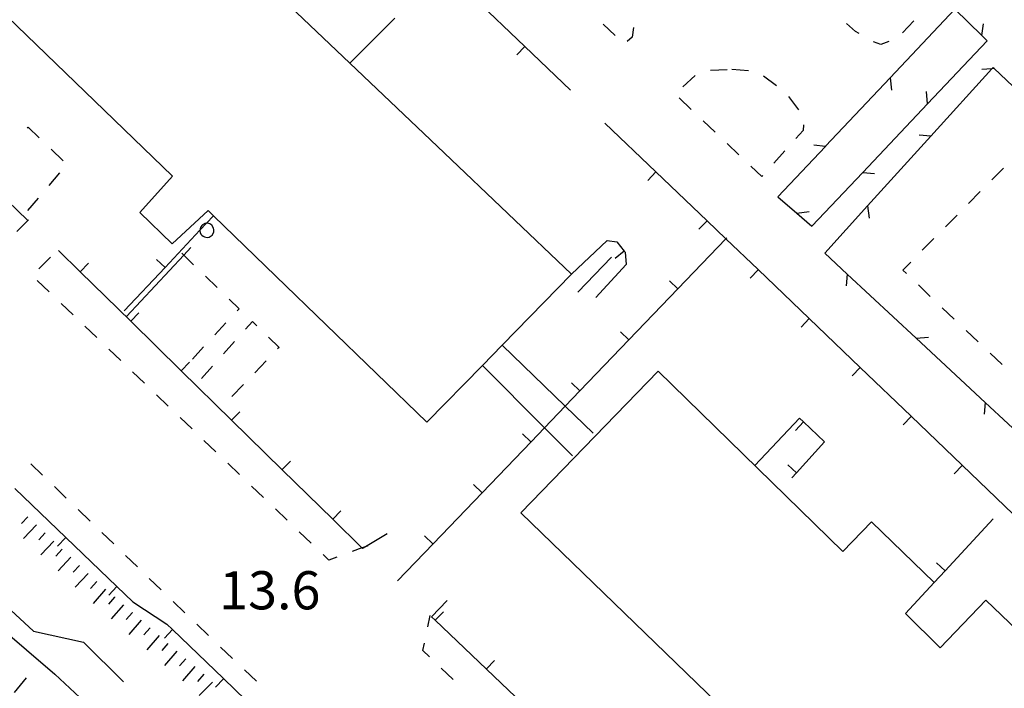
# Model space of a CAD drawing. Units: metres. Extents: x 482391 to 484350, y 4500093 to 4501620.
# Drawn here: x 483859 to 483942, y 4501214 to 4501270 of the extents above; entities that cross this region are included whole.
import ezdxf

# ---------------------------------------------------------------- set-up
doc = ezdxf.new("R2010")
doc.units = ezdxf.units.M
doc.header["$MEASUREMENT"] = 0
for name, color, linetype in [("'03 marciapiede - spartitraffico", 254, 'Continuous'), ("'03 portico - sbalzo", 254, 'Continuous'), ("'03 recinzione", 254, 'Continuous'), ('03 recinzione v', 254, 'Continuous'), ('acqa corrente con letto non rappresentabile', 254, 'Continuous'), ('EDIFICIO', 250, 'Continuous'), ('fiume - lago - torrente', 254, 'Continuous'), ('marciapiede - spartitraffico', 254, 'Continuous'), ('muro divisorio', 254, 'Continuous'), ('muro divisorio v', 254, 'Continuous'), ('punto quotato a terra', 254, 'Continuous'), ('scarpata fino a 2 mt', 254, 'Continuous'), ('scarpata fino a 2 mt v', 254, 'Continuous'), ('SIEPE', 254, 'Continuous'), ('SIEPE1', 254, 'Continuous')]:
    doc.layers.add(name, color=color, linetype=linetype)
doc.styles.add('txt', font='txt')

msp = doc.modelspace()

# ---------------------------------------------------------------- linework, layer by layer
at = {"layer": "'03 marciapiede - spartitraffico", "linetype": 'Continuous'}
for p, q in [((483934.61, 4501270.116), (483933.641, 4501269.108)), ((483909.227, 4501268.888), (483908.219, 4501269.856)), ((483910.805, 4501269.559), (483910.688, 4501268.747)), ((483929.656, 4501269.225), (483928.876, 4501269.913)), ((483929.962, 4501269.038), (483929.656, 4501269.225)), ((483910.688, 4501268.747), (483910.251, 4501268.372)), ((483931.797, 4501268.116), (483931.18, 4501268.358)), ((483932.485, 4501268.382), (483931.797, 4501268.116)), ((483917.337, 4501265.943), (483918.735, 4501265.998)), ((483919.157, 4501266.014), (483920.555, 4501265.912)), ((483914.985, 4501264.537), (483916.016, 4501265.482)), ((483921.821, 4501265.474), (483922.946, 4501264.639)), ((483915.696, 4501262.615), (483914.68, 4501263.583)), ((483923.962, 4501263.693), (483924.547, 4501262.928)), ((483924.547, 4501262.928), (483924.79, 4501262.568)), ((483917.719, 4501260.685), (483916.704, 4501261.654)), ((483925.219, 4501261.303), (483925.196, 4501260.818)), ((483925.196, 4501260.818), (483924.587, 4501260.139)), ((483919.751, 4501258.756), (483918.735, 4501259.724)), ((483923.649, 4501259.099), (483922.712, 4501258.06)), ((483921.688, 4501256.92), (483920.766, 4501257.795)), ((483941.219, 4501256.633), (483942.204, 4501257.625)), ((483921.774, 4501257.014), (483921.688, 4501256.92)), ((483939.251, 4501254.64), (483940.235, 4501255.641)), ((483937.282, 4501252.655), (483938.266, 4501253.647)), ((483935.313, 4501250.663), (483936.297, 4501251.655)), ((483933.649, 4501248.983), (483934.329, 4501249.663)), ((483933.969, 4501248.679), (483933.649, 4501248.983)), ((483935.993, 4501246.749), (483934.985, 4501247.718)), ((483938.024, 4501244.819), (483937.008, 4501245.788)), ((483940.055, 4501242.891), (483939.04, 4501243.859)), ((483942.087, 4501240.961), (483941.071, 4501241.93))]:
    msp.add_line(p, q, dxfattribs=at)
at = {"layer": "'03 portico - sbalzo", "linetype": 'Continuous', "flags": 128}
for points in [[(483907.368, 4501235.138), (483904.994, 4501237.43), (483899.636, 4501242.602), (483899.633, 4501242.605)], [(483897.962, 4501240.887), (483903.238, 4501235.601), (483905.619, 4501233.216)]]:
    msp.add_lwpolyline(points, dxfattribs=at)
at = {"layer": "'03 recinzione", "linetype": 'Continuous'}
for p, q in [((483938.086, 4501271.108), (483932.594, 4501265.296)), ((483935.758, 4501263.077), (483940.828, 4501268.436)), ((483940.828, 4501268.436), (483940.383, 4501268.875)), ((483941.429, 4501266.078), (483941.328, 4501266.171)), ((483932.594, 4501265.296), (483927.094, 4501259.482)), ((483925.938, 4501252.694), (483930.266, 4501257.265)), ((483923.055, 4501255.209), (483924.657, 4501253.818)), ((483930.672, 4501254.421), (483927.04, 4501250.405)), ((483924.657, 4501253.818), (483925.938, 4501252.694)), ((483927.04, 4501250.405), (483928.93, 4501248.647)), ((483934.797, 4501243.202), (483940.657, 4501237.758))]:
    msp.add_line(p, q, dxfattribs=at)
at = {"layer": "'03 recinzione", "linetype": 'Continuous', "flags": 128}
for points in [[(483940.383, 4501268.875), (483940.377, 4501268.881), (483938.086, 4501271.108)], [(483941.328, 4501266.171), (483941.227, 4501266.059), (483936.047, 4501260.343)], [(483947.235, 4501260.578), (483947.228, 4501260.585), (483941.429, 4501266.078)], [(483930.266, 4501257.265), (483930.272, 4501257.271), (483935.758, 4501263.077)], [(483936.047, 4501260.343), (483936.04, 4501260.336), (483930.672, 4501254.421)], [(483927.094, 4501259.482), (483927.087, 4501259.475), (483923.055, 4501255.209)], [(483928.93, 4501248.647), (483928.937, 4501248.64), (483934.797, 4501243.202)], [(483940.657, 4501237.758), (483940.664, 4501237.751), (483946.524, 4501232.32)]]:
    msp.add_lwpolyline(points, dxfattribs=at)
at = {"layer": '03 recinzione v', "linetype": 'Continuous', "flags": 128}
for points in [[(483940.376, 4501268.875), (483940.377, 4501268.881), (483940.5, 4501269.866)], [(483941.437, 4501266.078), (483941.429, 4501266.078), (483941.227, 4501266.059), (483940.382, 4501265.984)], [(483932.593, 4501265.304), (483932.594, 4501265.296), (483932.688, 4501264.249)], [(483935.758, 4501263.069), (483935.758, 4501263.077), (483935.665, 4501264.124)], [(483936.047, 4501260.335), (483936.04, 4501260.336), (483935.055, 4501260.429)], [(483927.094, 4501259.474), (483927.087, 4501259.475), (483926.102, 4501259.584)], [(483930.266, 4501257.272), (483930.272, 4501257.271), (483931.258, 4501257.163)], [(483930.672, 4501254.429), (483930.672, 4501254.421), (483930.79, 4501253.374)], [(483924.649, 4501253.818), (483924.657, 4501253.818), (483925.704, 4501253.959)], [(483928.938, 4501248.647), (483928.937, 4501248.64), (483928.837, 4501247.655)], [(483934.79, 4501243.202), (483934.797, 4501243.202), (483935.844, 4501243.304)], [(483940.665, 4501237.758), (483940.664, 4501237.751), (483940.563, 4501236.766)]]:
    msp.add_lwpolyline(points, dxfattribs=at)
at = {"layer": 'acqa corrente con letto non rappresentabile', "linetype": 'Continuous', "flags": 128}
msp.add_lwpolyline([(483854.955, 4501222.805), (483854.384, 4501222.384), (483853.72, 4501223.993), (483859.838, 4501218.353), (483864.103, 4501217.408), (483867.486, 4501214.049)], dxfattribs=at)
at = {"layer": 'EDIFICIO', "linetype": 'Continuous', "flags": 128}
for points in [[(483894.704, 4501258.918), (483886.704, 4501266.534), (483870.844, 4501281.635), (483873.079, 4501284.51), (483870.469, 4501286.9), (483867.938, 4501284.314), (483855.954, 4501272.11), (483871.649, 4501256.947), (483868.877, 4501253.869), (483871.618, 4501251.213), (483874.672, 4501254.026), (483875.126, 4501253.588), (483880.439, 4501248.456), (483893.259, 4501236.066), (483897.962, 4501240.887), (483899.636, 4501242.602), (483905.516, 4501248.63)], [(483957.338, 4501196.704), (483959.275, 4501198.681), (483956.838, 4501200.97), (483958.908, 4501203.29), (483950.008, 4501212.071), (483940.704, 4501220.984), (483936.829, 4501216.937), (483933.883, 4501219.843), (483936.321, 4501222.476), (483931.001, 4501227.616), (483928.555, 4501225.093), (483912.899, 4501240.412), (483901.22, 4501228.38), (483919.689, 4501210.537), (483917.369, 4501208.185), (483920.47, 4501205.42), (483919.72, 4501204.615), (483943.197, 4501181.875)]]:
    msp.add_lwpolyline(points, close=True, dxfattribs=at)
at = {"layer": 'fiume - lago - torrente', "linetype": 'Continuous', "flags": 128}
msp.add_lwpolyline([(483791.47, 4501278.457), (483795.822, 4501274.824), (483802.478, 4501267.926), (483814.97, 4501257.927), (483821.259, 4501253.662), (483829.908, 4501245.725), (483838.533, 4501236.687), (483847.713, 4501227.79), (483854.423, 4501220.891), (483861.658, 4501214.705), (483871.009, 4501205.995), (483880.658, 4501197.893), (483886.791, 4501192.691), (483894.221, 4501185.497), (483902.643, 4501176.622), (483909.003, 4501171.631)], dxfattribs=at)
at = {"layer": 'marciapiede - spartitraffico'}
for p, q in [((483859.337, 4501261.032), (483859.399, 4501261.102)), ((483859.399, 4501261.102), (483860.337, 4501260.196)), ((483861.352, 4501259.227), (483862.36, 4501258.26)), ((483862.048, 4501257.219), (483861.142, 4501256.157)), ((483860.236, 4501255.087), (483859.33, 4501254.024)), ((483859.423, 4501253.243), (483858.439, 4501252.251)), ((483860.306, 4501249.088), (483861.283, 4501250.088)), ((483874.447, 4501248.471), (483875.454, 4501247.495)), ((483861.181, 4501247.126), (483860.173, 4501248.094)), ((483863.205, 4501245.189), (483862.197, 4501246.158)), ((483876.463, 4501246.518), (483877.298, 4501245.706)), ((483877.298, 4501245.706), (483877.142, 4501245.534)), ((483865.228, 4501243.252), (483864.213, 4501244.22)), ((483876.189, 4501244.511), (483875.236, 4501243.479)), ((483877.845, 4501243.956), (483878.43, 4501244.612)), ((483878.43, 4501244.612), (483878.805, 4501244.253)), ((483879.814, 4501243.276), (483880.696, 4501242.417)), ((483874.291, 4501242.456), (483873.338, 4501241.424)), ((483875.986, 4501241.862), (483876.916, 4501242.909)), ((483867.252, 4501241.314), (483866.236, 4501242.283)), ((483880.696, 4501242.417), (483880.58, 4501242.3)), ((483874.119, 4501239.776), (483875.048, 4501240.823)), ((483879.611, 4501241.292), (483878.642, 4501240.276)), ((483869.267, 4501239.377), (483868.259, 4501240.345)), ((483877.673, 4501239.268), (483876.697, 4501238.261)), ((483871.291, 4501237.439), (483870.283, 4501238.408)), ((483873.314, 4501235.502), (483872.298, 4501236.47)), ((483875.33, 4501233.565), (483874.322, 4501234.534)), ((483859.619, 4501232.556), (483860.627, 4501231.588)), ((483877.353, 4501231.628), (483876.345, 4501232.596)), ((483861.634, 4501230.611), (483862.634, 4501229.635)), ((483879.377, 4501229.69), (483878.361, 4501230.659)), ((483863.642, 4501228.666), (483864.65, 4501227.689)), ((483881.392, 4501227.753), (483880.384, 4501228.721)), ((483865.658, 4501226.72), (483866.666, 4501225.744)), ((483883.416, 4501225.815), (483882.408, 4501226.784)), ((483867.666, 4501224.767), (483868.673, 4501223.799)), ((483884.916, 4501224.379), (483884.431, 4501224.846)), ((483885.595, 4501224.628), (483884.916, 4501224.379)), ((483869.681, 4501222.822), (483870.689, 4501221.853)), ((483871.697, 4501220.877), (483872.697, 4501219.901)), ((483893.322, 4501218.707), (483893.525, 4501219.683)), ((483873.705, 4501218.932), (483874.72, 4501217.971)), ((483875.736, 4501217.003), (483876.752, 4501216.042)), ((483892.916, 4501216.707), (483893.048, 4501217.34)), ((483893.463, 4501216.183), (483892.916, 4501216.707)), ((483877.767, 4501215.073), (483878.783, 4501214.112)), ((483895.486, 4501214.246), (483894.47, 4501215.215))]:
    msp.add_line(p, q, dxfattribs=at)
at = {"layer": 'marciapiede - spartitraffico', "flags": 128}
for points in [[(483872.439, 4501250.416), (483872.611, 4501250.249), (483873.446, 4501249.439)], [(483888.228, 4501225.582), (483888.033, 4501225.511), (483887.74, 4501225.404), (483886.916, 4501225.105)]]:
    msp.add_lwpolyline(points, dxfattribs=at)
at = {"layer": 'muro divisorio'}
for p, q in [((483897.227, 4501272.097), (483901.563, 4501267.957)), ((483890.516, 4501270.363), (483886.704, 4501266.534)), ((483901.563, 4501267.957), (483905.438, 4501264.255)), ((483908.36, 4501261.458), (483912.696, 4501257.317)), ((483859.353, 4501253.219), (483855.017, 4501257.368)), ((483912.696, 4501257.317), (483917.04, 4501253.17)), ((483917.04, 4501253.17), (483918.641, 4501251.639)), ((483905.516, 4501248.63), (483908.571, 4501251.489)), ((483908.571, 4501251.489), (483909.383, 4501251.372)), ((483909.383, 4501251.372), (483910.008, 4501250.598)), ((483863.814, 4501248.838), (483861.97, 4501250.641)), ((483906.055, 4501247.106), (483908.938, 4501250.067)), ((483910.008, 4501250.598), (483910.087, 4501250.505)), ((483910.087, 4501250.505), (483910.165, 4501249.45)), ((483871.025, 4501249.213), (483867.548, 4501245.51)), ((483910.165, 4501249.45), (483907.602, 4501246.645)), ((483868.103, 4501244.635), (483863.814, 4501248.838)), ((483921.376, 4501249.021), (483925.704, 4501244.874)), ((483914.571, 4501247.389), (483910.407, 4501243.067)), ((483872.392, 4501240.439), (483868.103, 4501244.635)), ((483925.704, 4501244.874), (483930.04, 4501240.725)), ((483910.407, 4501243.067), (483906.251, 4501238.739)), ((483876.673, 4501236.245), (483872.392, 4501240.439)), ((483930.04, 4501240.725), (483934.376, 4501236.577)), ((483880.963, 4501232.042), (483876.673, 4501236.245)), ((483921.087, 4501232.404), (483924.891, 4501236.429)), ((483924.891, 4501236.429), (483925.227, 4501236.107)), ((483925.227, 4501236.107), (483927.008, 4501234.421)), ((483934.376, 4501236.577), (483938.704, 4501232.422)), ((483902.094, 4501234.411), (483897.939, 4501230.091)), ((483927.008, 4501234.421), (483924.633, 4501231.788)), ((483938.704, 4501232.422), (483943.04, 4501228.273)), ((483885.252, 4501227.846), (483880.963, 4501232.042)), ((483924.633, 4501231.788), (483924.235, 4501231.349)), ((483858.259, 4501230.438), (483862.588, 4501226.291)), ((483897.939, 4501230.091), (483893.775, 4501225.762)), ((483941.337, 4501227.867), (483937.251, 4501223.476)), ((483862.588, 4501226.291), (483866.923, 4501222.135)), ((483893.775, 4501225.762), (483890.744, 4501222.605)), ((483937.251, 4501223.476), (483936.321, 4501222.476)), ((483866.923, 4501222.135), (483868.283, 4501220.83)), ((483868.283, 4501220.83), (483871.181, 4501218.932)), ((483893.65, 4501219.566), (483894.978, 4501220.957)), ((483893.963, 4501219.269), (483893.65, 4501219.566)), ((483898.306, 4501215.138), (483893.963, 4501219.269)), ((483871.181, 4501218.932), (483871.65, 4501218.487)), ((483871.65, 4501218.487), (483875.978, 4501214.323)), ((483902.65, 4501210.997), (483898.306, 4501215.138)), ((483875.978, 4501214.323), (483880.298, 4501210.167))]:
    msp.add_line(p, q, dxfattribs=at)
at = {"layer": 'muro divisorio', "flags": 128}
for points in [[(483875.126, 4501253.588), (483874.537, 4501252.96), (483873.982, 4501252.368), (483871.025, 4501249.213)], [(483918.727, 4501251.717), (483918.647, 4501251.633), (483914.571, 4501247.389)], [(483918.641, 4501251.639), (483918.647, 4501251.633), (483921.376, 4501249.021)], [(483906.251, 4501238.739), (483904.994, 4501237.43), (483903.238, 4501235.601), (483902.094, 4501234.411)], [(483887.783, 4501225.363), (483887.74, 4501225.404), (483885.252, 4501227.846)], [(483889.892, 4501226.613), (483888.033, 4501225.511), (483887.783, 4501225.363)]]:
    msp.add_lwpolyline(points, dxfattribs=at)
at = {"layer": 'muro divisorio v'}
for p, q in [((483901.563, 4501267.95), (483900.876, 4501267.23)), ((483912.696, 4501257.309), (483912.008, 4501256.591)), ((483917.04, 4501253.162), (483916.352, 4501252.443)), ((483910.001, 4501250.598), (483909.227, 4501249.973)), ((483863.814, 4501248.845), (483864.509, 4501249.556)), ((483871.025, 4501249.213), (483870.298, 4501249.892)), ((483921.376, 4501249.014), (483920.688, 4501248.295)), ((483914.563, 4501247.389), (483913.844, 4501248.076)), ((483868.103, 4501244.642), (483868.798, 4501245.353)), ((483925.704, 4501244.865), (483925.016, 4501244.147)), ((483910.399, 4501243.067), (483909.68, 4501243.755)), ((483872.392, 4501240.447), (483873.088, 4501241.159)), ((483930.04, 4501240.718), (483929.352, 4501239.999)), ((483906.243, 4501238.739), (483905.524, 4501239.427)), ((483876.673, 4501236.253), (483877.369, 4501236.964)), ((483925.227, 4501236.099), (483924.547, 4501235.382)), ((483934.376, 4501236.569), (483933.688, 4501235.85)), ((483902.088, 4501234.411), (483901.368, 4501235.098)), ((483880.963, 4501232.05), (483881.658, 4501232.761)), ((483924.626, 4501231.788), (483923.891, 4501232.452)), ((483938.704, 4501232.414), (483938.016, 4501231.694)), ((483897.931, 4501230.091), (483897.213, 4501230.777)), ((483885.252, 4501227.854), (483885.947, 4501228.566)), ((483862.588, 4501226.283), (483861.9, 4501225.564)), ((483893.767, 4501225.762), (483893.048, 4501226.449)), ((483937.251, 4501223.476), (483936.524, 4501224.156)), ((483866.923, 4501222.127), (483866.236, 4501221.408)), ((483893.963, 4501219.277), (483894.65, 4501219.996)), ((483871.65, 4501218.478), (483870.963, 4501217.761)), ((483898.306, 4501215.145), (483898.994, 4501215.864)), ((483875.978, 4501214.315), (483875.291, 4501213.596))]:
    msp.add_line(p, q, dxfattribs=at)
at = {"layer": 'scarpata fino a 2 mt', "color": 254, "linetype": 'Continuous'}
for p, q in [((483860.83, 4501226.681), (483860.838, 4501226.681)), ((483863.017, 4501224.619), (483863.025, 4501224.619)), ((483865.213, 4501222.564), (483865.213, 4501222.556)), ((483865.97, 4501221.908), (483865.97, 4501221.9)), ((483866.72, 4501221.252), (483866.728, 4501221.244)), ((483867.478, 4501220.595), (483867.486, 4501220.595)), ((483868.236, 4501219.939), (483868.244, 4501219.939)), ((483868.994, 4501219.283), (483869.002, 4501219.283))]:
    msp.add_line(p, q, dxfattribs=at)
at = {"layer": 'scarpata fino a 2 mt v', "color": 254, "linetype": 'Continuous'}
for p, q in [((483859.377, 4501228.056), (483858.83, 4501227.469)), ((483860.103, 4501227.369), (483859.009, 4501226.205)), ((483860.838, 4501226.681), (483860.291, 4501226.095)), ((483861.564, 4501225.994), (483860.47, 4501224.83)), ((483862.291, 4501225.306), (483861.744, 4501224.72)), ((483863.025, 4501224.619), (483861.931, 4501223.455)), ((483863.752, 4501223.931), (483863.205, 4501223.345)), ((483864.478, 4501223.244), (483863.384, 4501222.08)), ((483865.213, 4501222.556), (483864.689, 4501221.955)), ((483865.97, 4501221.9), (483864.923, 4501220.689)), ((483866.728, 4501221.244), (483866.205, 4501220.642)), ((483867.486, 4501220.595), (483866.439, 4501219.385)), ((483868.244, 4501219.939), (483867.72, 4501219.338)), ((483869.002, 4501219.283), (483867.955, 4501218.072)), ((483869.752, 4501218.627), (483869.228, 4501218.025)), ((483870.509, 4501217.97), (483869.463, 4501216.76)), ((483871.267, 4501217.315), (483870.744, 4501216.714)), ((483872.025, 4501216.659), (483870.978, 4501215.447)), ((483872.783, 4501216.003), (483872.259, 4501215.401)), ((483873.541, 4501215.346), (483872.494, 4501214.136)), ((483858.228, 4501213.149), (483859.244, 4501214.385)), ((483874.298, 4501214.69), (483873.775, 4501214.089)), ((483875.041, 4501214.018), (483873.908, 4501212.886))]:
    msp.add_line(p, q, dxfattribs=at)
at = {"layer": 'SIEPE', "linetype": 'Continuous', "flags": 128}
msp.add_lwpolyline([(483867.752, 4501245.033), (483872.611, 4501250.249), (483873.204, 4501250.885)], dxfattribs=at)
at = {"layer": 'SIEPE1', "linetype": 'Continuous'}
for p, q in [((483874.063, 4501252.65), (483873.993, 4501252.487)), ((483874.141, 4501252.761), (483874.063, 4501252.65)), ((483874.212, 4501252.831), (483874.141, 4501252.761)), ((483874.399, 4501252.932), (483874.212, 4501252.831)), ((483874.736, 4501252.94), (483874.555, 4501252.964)), ((483874.829, 4501252.9), (483874.736, 4501252.94)), ((483874.985, 4501252.791), (483874.829, 4501252.9)), ((483875.141, 4501252.549), (483874.985, 4501252.791)), ((483875.173, 4501252.386), (483875.141, 4501252.549)), ((483873.977, 4501252.314), (483874.009, 4501252.158)), ((483874.009, 4501252.158), (483874.063, 4501252.041)), ((483874.063, 4501252.041), (483874.142, 4501251.94)), ((483874.142, 4501251.94), (483874.244, 4501251.854)), ((483874.244, 4501251.854), (483874.377, 4501251.792)), ((483874.377, 4501251.792), (483874.594, 4501251.752)), ((483874.588, 4501251.745), (483874.775, 4501251.784)), ((483874.775, 4501251.784), (483875.008, 4501251.939)), ((483875.008, 4501251.939), (483875.149, 4501252.189)), ((483875.149, 4501252.189), (483875.173, 4501252.386))]:
    msp.add_line(p, q, dxfattribs=at)
at = {"layer": 'SIEPE1', "linetype": 'Continuous', "flags": 128}
for points in [[(483873.993, 4501252.487), (483873.982, 4501252.368), (483873.977, 4501252.314)], [(483874.555, 4501252.964), (483874.537, 4501252.96), (483874.399, 4501252.932)]]:
    msp.add_lwpolyline(points, dxfattribs=at)

# ---------------------------------------------------------------- texts
at = {"layer": 'punto quotato a terra', "color": 254, "style": 'txt'}
msp.add_text('13.6               ', height=3.24, rotation=0.01719, dxfattribs=at).set_placement((483875.621, 4501220.197))
msp.add_text('13.6               ', height=3.24, rotation=0.01719, dxfattribs=at).set_placement((483875.621, 4501220.197))

doc.saveas('drawing.dxf')
